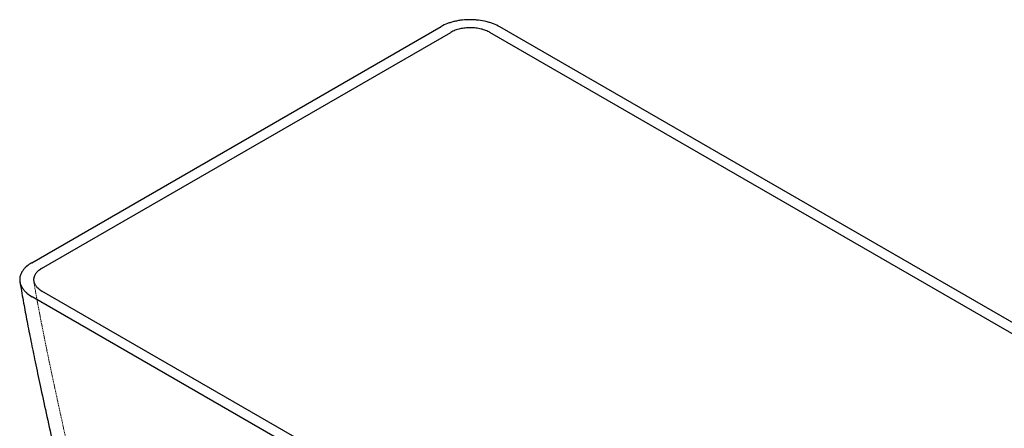
# Paper-space layout '_Isometrisch' of a CAD drawing. Units: millimetres. Extents: x -491 to 1198, y -1249 to 2.
# Drawn here: x -491 to 581, y -443 to 2 of the extents above; entities that cross this region are included whole.
import ezdxf

# ---------------------------------------------------------------- set-up
doc = ezdxf.new("R2010")
doc.units = ezdxf.units.MM
doc.linetypes.add('HIDDEN', pattern=[1.905, 1.27, -0.635])

psp = doc.layouts.new('_Isometrisch')

# ---------------------------------------------------------------- linework, layer by layer
at = {"color": 7, "linetype": 'Continuous', "lineweight": 25}
for p, q in [((-477.6, -263.3), (-31.8, -5.9)), ((1181.3, -669.7), (32, -6.2)), ((-466.8, -269.5), (-21.1, -12.2)), ((1170.4, -675.7), (21.4, -12.4)), ((672.1, -963.6), (-477.2, -300.1)), ((682.5, -957.3), (-466.5, -294))]:
    psp.add_line(p, q, dxfattribs=at)
for points, knots in [([(32, -6.2), (29.9, -5), (27.6, -3.9), (23.9, -2.5), (22.7, -2), (20.1, -1.2), (18.7, -0.8), (14.7, 0.2), (11.9, 0.7), (7.5, 1.2), (6.1, 1.3), (3.1, 1.5), (1.6, 1.6), (-2.8, 1.6), (-5.7, 1.4), (-10.1, 1), (-11.5, 0.8), (-14.4, 0.3), (-15.7, 0), (-18.5, -0.6), (-19.8, -1), (-21.8, -1.6), (-22.4, -1.8), (-23.7, -2.2), (-24.3, -2.4), (-27.4, -3.6), (-29.7, -4.7), (-31.8, -5.9)], [0, 0, 0, 0, 0.125, 0.125, 0.1875, 0.1875, 0.25, 0.25, 0.375, 0.375, 0.4375, 0.4375, 0.5, 0.5, 0.625, 0.625, 0.6875, 0.6875, 0.75, 0.75, 0.8125, 0.8125, 0.84375, 0.84375, 0.875, 0.875, 1, 1, 1, 1]), ([(21.4, -12.4), (20, -11.6), (18.5, -10.8), (16.1, -9.9), (15.2, -9.6), (13.5, -9), (12.6, -8.8), (9.9, -8.1), (8, -7.8), (5.1, -7.4), (4.2, -7.3), (2.2, -7.2), (1.2, -7.2), (-1.7, -7.2), (-3.7, -7.3), (-6.6, -7.6), (-7.6, -7.7), (-9.5, -8), (-10.4, -8.2), (-12.2, -8.6), (-13.1, -8.9), (-14.8, -9.4), (-15.7, -9.7), (-18.2, -10.6), (-19.7, -11.4), (-21.1, -12.2)], [0, 0, 0, 0, 0.125, 0.125, 0.1875, 0.1875, 0.25, 0.25, 0.375, 0.375, 0.4375, 0.4375, 0.5, 0.5, 0.625, 0.625, 0.6875, 0.6875, 0.75, 0.75, 0.8125, 0.8125, 0.875, 0.875, 1, 1, 1, 1]), ([(-477.6, -263.3), (-479.7, -264.5), (-481.6, -265.8), (-484, -267.9), (-484.8, -268.7), (-485.8, -269.8), (-486.2, -270.2), (-486.8, -271), (-487.1, -271.4), (-488.5, -273.3), (-489.3, -275), (-490, -277.1), (-490.1, -277.5), (-490.3, -278.3), (-490.4, -278.8), (-490.6, -280), (-490.6, -280.9), (-490.6, -283.4), (-490.3, -285.1), (-489.5, -287.2), (-489.3, -287.6), (-489, -288.5), (-488.8, -288.9), (-488.1, -290.1), (-487.1, -291.7), (-485.8, -293.2), (-484.8, -294.3), (-484.4, -294.7), (-483.6, -295.4), (-483.2, -295.8), (-481.1, -297.6), (-479.3, -298.9), (-477.2, -300.1)], [0, 0, 0, 0, 0.125, 0.125, 0.1875, 0.1875, 0.21875, 0.21875, 0.25, 0.25, 0.375, 0.375, 0.40625, 0.40625, 0.4375, 0.4375, 0.5, 0.5, 0.625, 0.625, 0.65625, 0.65625, 0.6875, 0.6875, 0.75, 0.8125, 0.8125, 0.84375, 0.84375, 0.875, 0.875, 1, 1, 1, 1]), ([(-466.8, -269.5), (-468.2, -270.3), (-469.4, -271.2), (-471.1, -272.6), (-471.6, -273.1), (-472.3, -273.8), (-472.5, -274.1), (-472.9, -274.6), (-473.1, -274.9), (-474, -276.2), (-474.6, -277.3), (-475, -278.7), (-475.1, -278.9), (-475.3, -279.5), (-475.3, -279.8), (-475.4, -280.6), (-475.5, -281.2), (-475.4, -282.9), (-475.2, -284), (-474.7, -285.4), (-474.6, -285.7), (-474.4, -286.3), (-474.2, -286.5), (-473.8, -287.3), (-473.1, -288.4), (-472.3, -289.4), (-471.3, -290.4), (-470.8, -290.9), (-469.1, -292.3), (-467.9, -293.2), (-466.5, -294)], [0, 0, 0, 0, 0.125, 0.125, 0.1875, 0.1875, 0.21875, 0.21875, 0.25, 0.25, 0.375, 0.375, 0.40625, 0.40625, 0.4375, 0.4375, 0.5, 0.5, 0.625, 0.625, 0.65625, 0.65625, 0.6875, 0.6875, 0.75, 0.8125, 0.8125, 0.875, 0.875, 1, 1, 1, 1]), ([(-490.4, -284), (-490.3, -284.6), (-489.6, -288.7), (-488.3, -296.4), (-485.8, -310.2), (-482.6, -327.4), (-478.4, -348.8), (-473.6, -372), (-468.1, -398.2), (-461.8, -427.2), (-455.2, -457), (-449.6, -482.7), (-445.2, -503.1), (-441.6, -518.7), (-438.4, -532.5), (-435.3, -545.1), (-432.4, -556.5), (-429.5, -567.1), (-426.6, -577.2), (-423.5, -587.1), (-420.3, -597), (-416.9, -606.9), (-413.5, -616.3), (-409.9, -625.4), (-406.3, -634.2), (-402.5, -642.8), (-398.6, -651.2), (-394.6, -659.3), (-390.4, -667.3), (-386.3, -674.7), (-382.2, -681.8), (-378.4, -688.3), (-375.7, -692.4), (-374.5, -694.3)], [0, 0, 0, 0, 0.004151, 0.03082, 0.057099, 0.106552, 0.158444, 0.214846, 0.277732, 0.351347, 0.427734, 0.497012, 0.540625, 0.57764, 0.610934, 0.641575, 0.66839, 0.693751, 0.717708, 0.740544, 0.764884, 0.788148, 0.810494, 0.832082, 0.853042, 0.873477, 0.893476, 0.913152, 0.932466, 0.951632, 0.968302, 0.985348, 1, 1, 1, 1])]:
    psp.add_open_spline(points, degree=3, knots=knots, dxfattribs=at)
at = {"color": 7, "linetype": 'HIDDEN', "lineweight": 18}
psp.add_open_spline([(-475.3, -283.3), (-474.6, -287.5), (-473, -297), (-470, -313.2), (-466.3, -332.4), (-462, -353.9), (-457.1, -377.6), (-451.3, -404.7), (-443.9, -438.8), (-436.9, -470.5), (-431.1, -497), (-427.4, -513.5), (-424.1, -527.7), (-421, -540.5), (-418, -552.1), (-415.1, -562.7), (-412.3, -572.8), (-409.3, -582.3), (-406.3, -591.7), (-403.1, -601.1), (-399.7, -610.4), (-396.2, -619.3), (-392.6, -628), (-388.9, -636.3), (-385.2, -644.5), (-381.3, -652.4), (-377.2, -660.1), (-373.3, -667.4), (-369.3, -674.3), (-365.5, -680.5), (-363, -684.4), (-361.9, -686.2)], degree=3, knots=[0, 0, 0, 0, 0.0316529, 0.0723134, 0.1224636, 0.1759431, 0.2343877, 0.3001937, 0.3787647, 0.4890278, 0.5380635, 0.5770089, 0.6117819, 0.6434453, 0.6713216, 0.6972355, 0.7215739, 0.7446538, 0.7667005, 0.79013, 0.8125721, 0.8341678, 0.8550631, 0.8753764, 0.8952073, 0.9146753, 0.9337864, 0.9526999, 0.9691379, 0.9860968, 1, 1, 1, 1], dxfattribs=at)

doc.saveas('drawing.dxf')
